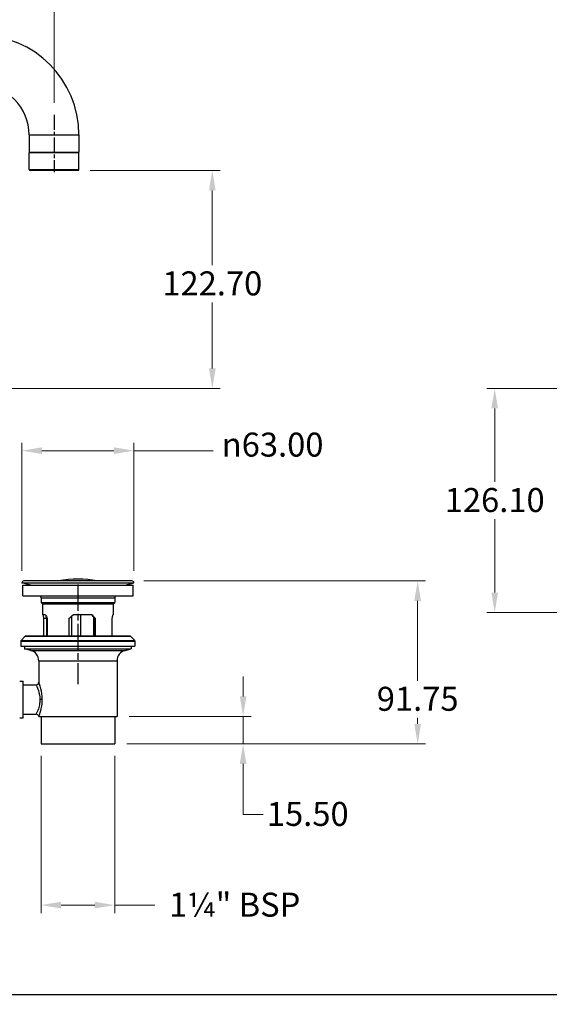
# Model space of a CAD drawing. Units: millimetres. Extents: x 36 to 1300, y 31 to 909.
# Drawn here: x 307 to 605, y 31 to 585 of the extents above; entities that cross this region are included whole.
import ezdxf

# ---------------------------------------------------------------- set-up
doc = ezdxf.new("R2010")
doc.units = ezdxf.units.MM
doc.header["$LTSCALE"] = 4.5
doc.linetypes.add('CHAIN', pattern=[0.3543, 0.2362, -0.0295, 0.0591, -0.0295])
doc.linetypes.add('DASH_DOT', pattern=[0.182, 0.1181, -0.0295, 0.0049, -0.0295])
for name, color, linetype, lineweight, true_color in [('Centerline (ISO)', 1, 'DASH_DOT', 25, 0xff0000), ('Dimension (ISO)', 7, 'Continuous', 18, 0x00003f), ('Visible (ISO)', 7, 'Continuous', 25, 0x00003f), ('Visible Narrow (ISO)', 7, 'Continuous', 25, 0x00003f)]:
    doc.layers.add(name, color=color, linetype=linetype, lineweight=lineweight, true_color=true_color)
doc.layers.add('Sketch Geometry (ANSI)', color=7, linetype='Continuous', lineweight=25)
doc.styles.add('Samuel Heath (ISO)', font='tahoma.ttf')
doc.dimstyles.new('Samuel Heath (ISO)', dxfattribs={"dimscale": 4.5, "dimtxt": 3, "dimasz": 2.5, "dimexe": 1, "dimexo": 1.5, "dimgap": 0.762, "dimtad": 0, "dimtih": 1, "dimtoh": 1, "dimzin": 0, "dimdsep": 46, "dimtxsty": 'Samuel Heath (ISO)', "dimcen": 0.09, "dimdle": 10, "dimclrd": 256, "dimclre": 256, "dimclrt": 256, "dimazin": 0, "dimtfac": 1, "dimtmove": 0, "dimatfit": 3, "dimfxl": 1, "dimtolj": 1, "dimtzin": 0, "dimlwd": 15, "dimlwe": 15, "dimarcsym": 0})

# ---------------------------------------------------------------- blocks, each defined once
blk = doc.blocks.new('Borders Default Border')
at = {"layer": 'Sketch Geometry (ANSI)', "flags": 128}
blk.add_lwpolyline([(8, 8), (8, 202), (289, 202), (289, 8), (8, 8)], dxfattribs=at)
blk = doc.blocks.new('*D9')
at = {"layer": 'Defpoints', "color": 0, "transparency": 16777216}
for p in [(326.54, 701.22), (176.54, 531.02), (326.54, 531.02)]:
    blk.add_point(p, dxfattribs=at)
at = {"layer": 'Dimension (ISO)', "color": 176, "lineweight": 15, "true_color": 0x000080, "transparency": 16777216}
for p, q in [((176.54, 537.77), (176.54, 705.72)), ((326.54, 537.77), (326.54, 705.72)), ((187.79, 701.22), (221.36, 701.22)), ((315.29, 701.22), (281.72, 701.22))]:
    blk.add_line(p, q, dxfattribs=at)
at = {"layer": 'Dimension (ISO)', "color": 176, "true_color": 0x000080, "transparency": 16777216}
for points in [[(187.79, 703.09), (187.79, 699.34), (176.54, 701.22)], [(315.29, 703.09), (315.29, 699.34), (326.54, 701.22)]]:
    blk.add_solid(points, dxfattribs=at)
at = {"layer": 'Dimension (ISO)', "color": 176, "lineweight": 18, "true_color": 0x000080, "transparency": 16777216, "insert": (251.54, 708.25), "char_height": 13.5, "attachment_point": 2, "style": 'Samuel Heath (ISO)'}
blk.add_mtext('\\A1;150.00', dxfattribs=at)
blk = doc.blocks.new('*D10')
at = {"layer": 'Defpoints', "color": 0, "transparency": 16777216}
for p in [(340.04, 499.77), (204.54, 377.07), (415.54, 377.07)]:
    blk.add_point(p, dxfattribs=at)
at = {"layer": 'Dimension (ISO)', "color": 176, "lineweight": 15, "true_color": 0x000080, "transparency": 16777216}
for p, q in [((346.79, 499.77), (420.04, 499.77)), ((415.54, 488.52), (415.54, 446.38)), ((415.54, 388.32), (415.54, 425.46)), ((211.29, 377.07), (420.04, 377.07))]:
    blk.add_line(p, q, dxfattribs=at)
at = {"layer": 'Dimension (ISO)', "color": 176, "true_color": 0x000080, "transparency": 16777216}
for points in [[(413.67, 488.52), (417.42, 488.52), (415.54, 499.77)], [(413.67, 388.32), (417.42, 388.32), (415.54, 377.07)]]:
    blk.add_solid(points, dxfattribs=at)
at = {"layer": 'Dimension (ISO)', "color": 176, "lineweight": 18, "true_color": 0x000080, "transparency": 16777216, "insert": (415.54, 442.95), "char_height": 13.5, "attachment_point": 2, "style": 'Samuel Heath (ISO)'}
blk.add_mtext('\\A1;122.70', dxfattribs=at)
blk = doc.blocks.new('*D11')
at = {"layer": 'Defpoints', "color": 0, "transparency": 16777216}
for p in [(308.44, 342.07), (308.44, 267.69), (371.45, 267.69)]:
    blk.add_point(p, dxfattribs=at)
at = {"layer": 'Dimension (ISO)', "color": 176, "lineweight": 15, "true_color": 0x000080, "transparency": 16777216}
for p, q in [((308.44, 274.44), (308.44, 346.57)), ((371.45, 274.44), (371.45, 346.57)), ((319.69, 342.07), (360.2, 342.07)), ((371.45, 342.07), (416.05, 342.07))]:
    blk.add_line(p, q, dxfattribs=at)
at = {"layer": 'Dimension (ISO)', "color": 176, "true_color": 0x000080, "transparency": 16777216}
for points in [[(319.69, 343.95), (319.69, 340.2), (308.44, 342.07)], [(360.2, 343.95), (360.2, 340.2), (371.45, 342.07)]]:
    blk.add_solid(points, dxfattribs=at)
at = {"layer": 'Dimension (ISO)', "color": 176, "lineweight": 18, "true_color": 0x000080, "transparency": 16777216, "insert": (449.48, 352.23), "char_height": 13.5, "attachment_point": 2, "style": 'Samuel Heath (ISO)'}
blk.add_mtext('\\A1;{\\fAIGDT|b0|i0;\\ln}\\fTahoma|b0|i0;63.00', dxfattribs=at)
blk = doc.blocks.new('*D13')
at = {"layer": 'Defpoints', "color": 0, "transparency": 16777216}
for p in [(361.94, 192.57), (360.69, 177.07), (432.89, 177.07)]:
    blk.add_point(p, dxfattribs=at)
at = {"layer": 'Dimension (ISO)', "color": 176, "lineweight": 15, "true_color": 0x000080, "transparency": 16777216}
for p, q in [((432.89, 203.82), (432.89, 215.07)), ((368.69, 192.57), (437.39, 192.57)), ((432.89, 192.57), (432.89, 177.07)), ((367.44, 177.07), (437.39, 177.07)), ((432.89, 165.82), (432.89, 154.57)), ((432.89, 137.44), (432.89, 154.57)), ((444.14, 137.44), (432.89, 137.44))]:
    blk.add_line(p, q, dxfattribs=at)
at = {"layer": 'Dimension (ISO)', "color": 176, "true_color": 0x000080, "transparency": 16777216}
for points in [[(431.01, 203.82), (434.76, 203.82), (432.89, 192.57)], [(431.01, 165.82), (434.76, 165.82), (432.89, 177.07)]]:
    blk.add_solid(points, dxfattribs=at)
at = {"layer": 'Dimension (ISO)', "color": 176, "lineweight": 18, "true_color": 0x000080, "transparency": 16777216, "insert": (469.25, 144.46), "char_height": 13.5, "attachment_point": 2, "style": 'Samuel Heath (ISO)'}
blk.add_mtext('\\A1;15.50', dxfattribs=at)
blk = doc.blocks.new('*D14')
at = {"layer": 'Defpoints', "color": 0, "transparency": 16777216}
for p in [(370.32, 268.81), (360.69, 177.07), (531.08, 177.07)]:
    blk.add_point(p, dxfattribs=at)
at = {"layer": 'Dimension (ISO)', "color": 176, "lineweight": 15, "true_color": 0x000080, "transparency": 16777216}
for p, q in [((377.07, 268.81), (535.58, 268.81)), ((531.08, 257.56), (531.08, 212.66)), ((531.08, 188.32), (531.08, 191.75)), ((367.44, 177.07), (535.58, 177.07))]:
    blk.add_line(p, q, dxfattribs=at)
at = {"layer": 'Dimension (ISO)', "color": 176, "true_color": 0x000080, "transparency": 16777216}
for points in [[(529.2, 257.56), (532.95, 257.56), (531.08, 268.81)], [(529.2, 188.32), (532.95, 188.32), (531.08, 177.07)]]:
    blk.add_solid(points, dxfattribs=at)
at = {"layer": 'Dimension (ISO)', "color": 176, "lineweight": 18, "true_color": 0x000080, "transparency": 16777216, "insert": (531.08, 209.23), "char_height": 13.5, "attachment_point": 2, "style": 'Samuel Heath (ISO)'}
blk.add_mtext('\\A1;91.75', dxfattribs=at)
blk = doc.blocks.new('*D15')
at = {"layer": 'Defpoints', "color": 0, "transparency": 16777216}
for p in [(319.19, 177.07), (360.69, 177.07), (319.19, 86.4)]:
    blk.add_point(p, dxfattribs=at)
at = {"layer": 'Dimension (ISO)', "color": 176, "lineweight": 15, "true_color": 0x000080, "transparency": 16777216}
for p, q in [((319.19, 170.32), (319.19, 81.9)), ((360.69, 170.32), (360.69, 81.9)), ((330.44, 86.4), (349.44, 86.4)), ((360.69, 86.4), (383.18, 86.4))]:
    blk.add_line(p, q, dxfattribs=at)
at = {"layer": 'Dimension (ISO)', "color": 176, "true_color": 0x000080, "transparency": 16777216}
for points in [[(330.44, 88.28), (330.44, 84.53), (319.19, 86.4)], [(349.44, 88.28), (349.44, 84.53), (360.69, 86.4)]]:
    blk.add_solid(points, dxfattribs=at)
at = {"layer": 'Dimension (ISO)', "color": 176, "lineweight": 18, "true_color": 0x000080, "transparency": 16777216, "insert": (426.08, 93.4), "char_height": 13.5, "attachment_point": 2, "style": 'Samuel Heath (ISO)'}
blk.add_mtext('\\A1; \\fTahoma|b0|i0;1¼" BSP', dxfattribs=at)
blk = doc.blocks.new('*D18')
at = {"layer": 'Defpoints', "color": 0, "transparency": 16777216}
for p in [(806.25, 377.07), (574.42, 250.97), (823.77, 250.97)]:
    blk.add_point(p, dxfattribs=at)
at = {"layer": 'Dimension (ISO)', "color": 176, "lineweight": 15, "true_color": 0x000080, "transparency": 16777216}
for p, q in [((799.5, 377.07), (569.92, 377.07)), ((574.42, 365.82), (574.42, 324.48)), ((574.42, 262.22), (574.42, 303.56)), ((817.02, 250.97), (569.92, 250.97))]:
    blk.add_line(p, q, dxfattribs=at)
at = {"layer": 'Dimension (ISO)', "color": 176, "true_color": 0x000080, "transparency": 16777216}
for points in [[(572.55, 365.82), (576.3, 365.82), (574.42, 377.07)], [(572.55, 262.22), (576.3, 262.22), (574.42, 250.97)]]:
    blk.add_solid(points, dxfattribs=at)
at = {"layer": 'Dimension (ISO)', "color": 176, "lineweight": 18, "true_color": 0x000080, "transparency": 16777216, "insert": (574.42, 321.05), "char_height": 13.5, "attachment_point": 2, "style": 'Samuel Heath (ISO)'}
blk.add_mtext('\\A1;126.10', dxfattribs=at)

msp = doc.modelspace()

# ---------------------------------------------------------------- linework, layer by layer
at = {"layer": 'Centerline (ISO)', "linetype": 'CHAIN', "ltscale": 7.9759}
msp.add_line((326.5354, 531.0189), (326.5354, 498.7189), dxfattribs=at)
at = {"layer": 'Centerline (ISO)', "linetype": 'CHAIN', "ltscale": 13.855335}
msp.add_line((339.9441, 266.7521), (339.9441, 210.6424), dxfattribs=at)
at = {"layer": 'Visible (ISO)'}
for p, q in [((312.5354, 519.7689), (312.5354, 509.9689)), ((340.5354, 519.7689), (340.5354, 509.9689)), ((340.3354, 509.7689), (312.7354, 509.7689)), ((312.7354, 509.7689), (340.3354, 509.7689)), ((312.5354, 500.2689), (312.5354, 509.5689)), ((340.5354, 500.2689), (340.5354, 509.5689)), ((340.0354, 499.7689), (313.0354, 499.7689)), ((313.445, 266.4933), (308.4428, 267.6942)), ((308.4428, 267.6942), (371.4455, 267.6942)), ((308.9441, 260.4933), (308.9441, 266.4933)), ((308.9441, 266.4933), (370.9441, 266.4933)), ((370.3205, 268.8146), (309.5678, 268.8146)), ((366.4433, 266.4933), (371.4455, 267.6942)), ((370.9441, 260.4933), (370.9441, 266.4933)), ((308.9441, 260.4933), (370.9441, 260.4933)), ((319.1941, 259.2005), (319.1941, 256.7189)), ((320.0941, 255.8189), (319.1941, 256.7189)), ((319.1941, 256.7189), (360.6941, 256.7189)), ((320.0941, 255.8189), (320.0941, 249.7836)), ((320.0941, 255.8189), (359.7941, 255.8189)), ((359.7941, 255.8189), (360.6941, 256.7189)), ((359.7941, 255.8189), (359.7941, 249.7836)), ((360.6941, 259.2005), (360.6941, 256.7189)), ((321.7348, 249.7836), (320.0941, 249.7836)), ((347.8462, 249.7836), (337.184, 249.7836)), ((341.5033, 237.8189), (341.5033, 249.7836)), ((359.7941, 249.7836), (359.6013, 249.7836)), ((320.6916, 247.7836), (322.1952, 247.7836)), ((320.6916, 237.8189), (320.6916, 247.7836)), ((322.1952, 247.7836), (322.1952, 237.8189)), ((322.6776, 247.7836), (322.6776, 237.8189)), ((335.1107, 237.8189), (335.1107, 247.7836)), ((336.3371, 248.9629), (336.3371, 237.8189)), ((349.5323, 237.8189), (349.5323, 247.7836)), ((349.7365, 247.7836), (349.5323, 247.7836)), ((349.7365, 247.7836), (349.7365, 237.8189)), ((359.1967, 237.8189), (359.1967, 247.7836)), ((307.8441, 234.9618), (307.8441, 232.0689)), ((310.3477, 237.6725), (307.9906, 235.3153)), ((310.7012, 237.8189), (369.187, 237.8189)), ((369.5406, 237.6725), (371.8977, 235.3153)), ((372.0441, 234.9618), (372.0441, 232.0689)), ((307.8441, 232.0689), (372.0441, 232.0689)), ((309.9441, 232.0689), (309.9441, 230.5689)), ((313.4464, 229.6632), (309.9441, 230.5689)), ((309.9441, 230.5689), (369.9441, 230.5689)), ((366.4419, 229.6632), (369.9441, 230.5689)), ((369.9441, 232.0689), (369.9441, 230.5689)), ((317.9441, 223.8543), (317.9441, 211.8189)), ((361.9441, 223.8543), (361.9441, 192.5689)), ((307.1941, 212.3189), (309.1941, 212.3189)), ((309.1941, 191.8189), (309.1941, 212.3189)), ((309.1941, 210.3189), (316.4441, 210.3189)), ((307.1941, 191.8189), (309.1941, 191.8189)), ((309.1941, 193.8189), (316.4441, 193.8189)), ((317.9232, 192.5689), (318.0402, 192.5689)), ((318.0402, 192.5689), (361.9441, 192.5689)), ((319.1941, 192.5689), (319.1941, 177.0689)), ((360.6941, 192.5689), (360.6941, 177.0689)), ((319.1941, 177.0689), (360.6941, 177.0689))]:
    msp.add_line(p, q, dxfattribs=at)
for centre, radius, start, end in [((284.5354, 519.7689), 56, 0, 90), ((284.5354, 519.7689), 28, 0, 90), ((312.7354, 509.9689), 0.2, 180, 270), ((312.7354, 509.5689), 0.2, 90, 180), ((340.3354, 509.9689), 0.2, 270, 0), ((340.3354, 509.5689), 0.2, 0, 90), ((313.0354, 500.2689), 0.5, 180, 270), ((340.0354, 500.2689), 0.5, 270, 0), ((309.5678, 267.6896), 1.125, 90, 179.766709), ((339.9441, 209.8907), 59.9368, 79.451814, 100.548186), ((370.3205, 267.6896), 1.125, 0.233291, 90), ((311.6941, 259.2005), 7.5, 0, 9.92564), ((368.1941, 259.2005), 7.5, 170.07436, 180), ((308.3441, 234.9618), 0.5, 135, 180), ((310.7012, 237.3189), 0.5, 90, 135), ((369.187, 237.3189), 0.5, 45, 90), ((371.5441, 234.9618), 0.5, 0, 45), ((311.9441, 223.8543), 6, 0, 75.5), ((367.9441, 223.8543), 6, 104.5, 180), ((316.4441, 211.8189), 1.5, 270, 0), ((316.4441, 192.3189), 1.5, 9.594068, 90)]:
    msp.add_arc(centre, radius, start, end, dxfattribs=at)
for major_axis, ratio, start_param, end_param in [((14.9506, 14.9506), 0.87338629, 2.56317741, 2.66964642), ((-13.8961, -13.8961), 0.87338629, 5.72620226, 5.84182113), ((14.9506, -14.9506), 0.87338629, 4.26893945, 4.37540846), ((19.8048, 19.8048), 0.06758548, 4.39893705, 4.50540606), ((18.408, -18.408), 0.06758548, 1.09179662, 1.2074155), ((19.8048, -19.8048), 0.06758548, 1.12237868, 1.2288477), ((14.9506, -14.9506), 0.87338629, 0.47194623, 0.57841525)]:
    msp.add_ellipse((339.9441, 255.1636), major_axis=major_axis, ratio=ratio, start_param=start_param, end_param=end_param, dxfattribs=at)
at = {"layer": 'Visible Narrow (ISO)'}
for p, q in [((312.5354, 519.7689), (340.5354, 519.7689)), ((312.5354, 509.9689), (340.5354, 509.9689)), ((340.5354, 509.5689), (312.5354, 509.5689)), ((312.5354, 500.2689), (340.5354, 500.2689)), ((319.1941, 259.2005), (360.6941, 259.2005)), ((348.8856, 237.8189), (348.8856, 248.475)), ((307.8441, 234.9618), (372.0441, 234.9618)), ((307.9906, 235.3153), (371.8977, 235.3153)), ((310.3477, 237.6725), (369.5406, 237.6725)), ((313.4464, 229.6632), (366.4419, 229.6632)), ((317.9441, 223.8543), (361.9441, 223.8543)), ((319.927, 202.0689), (318.5622, 202.0689))]:
    msp.add_line(p, q, dxfattribs=at)
for points, knots in [([(319.927, 202.0689), (319.927, 204.2614), (319.5691, 206.4428), (318.559, 210.399), (318.0461, 211.729), (317.9962, 211.7722)], [-5.02595921, -5.02595921, -5.02595921, -5.02595921, -4.48981112, -4.48981112, -3.7691373, -3.7691373, -3.7691373, -3.7691373]), ([(316.4998, 210.2794), (316.553, 210.2428), (317.1009, 209.1174), (318.1799, 205.7699), (318.5622, 203.9241), (318.5622, 202.0689)], [3.7691373, 3.7691373, 3.7691373, 3.7691373, 4.48981112, 4.48981112, 5.02595921, 5.02595921, 5.02595921, 5.02595921]), ([(318.5622, 202.0689), (318.5622, 201.3426), (318.5083, 200.6093), (318.255, 198.7983), (317.9863, 197.7563), (317.232, 195.4462), (316.7338, 194.4197), (316.4773, 193.886), (316.4517, 193.8252), (316.4575, 193.8296)], [0, 0, 0, 0, 0.2098863, 0.2098863, 0.54570438, 0.54570438, 1.08301331, 1.08301331, 1.25670248, 1.25670248, 1.25670248, 1.25670248]), ([(318.0402, 192.5689), (318.2255, 193.0563), (318.6867, 194.2613), (319.3879, 196.9721), (319.6394, 198.2037), (319.8765, 200.344), (319.927, 201.2106), (319.927, 202.0689)], [-1.07686324, -1.07686324, -1.07686324, -1.07686324, -0.54570438, -0.54570438, -0.2098863, -0.2098863, 0, 0, 0, 0])]:
    msp.add_open_spline(points, degree=3, knots=knots, dxfattribs=at)

# ---------------------------------------------------------------- block references
at = {"xscale": 4.5, "yscale": 4.5, "zscale": 4.5}
msp.add_blockref('Borders Default Border', (0, 0), dxfattribs=at)

# ---------------------------------------------------------------- dimensions: what is measured, and where the dimension line sits
at = {"layer": 'Dimension (ISO)', "color": 176, "lineweight": 18, "true_color": 0x000080}
dim = msp.add_linear_dim(base=(326.5354, 701.2189), p1=(176.5354, 531.0189), p2=(326.5354, 531.0189), dimstyle='Samuel Heath (ISO)', override={"dimgap": 0.762, "dimtih": 0, "dimtoh": 0, "dimdec": 2, "dimtol": 0, "dimlim": 0, "dimtp": 0, "dimtm": 0, "dimtdec": 2, "dimtofl": 0, "dimatfit": 1}, dxfattribs=at)
dim.commit()
dim.dimension.update_dxf_attribs({"geometry": '*D9', "text_midpoint": (251.5354, 701.2189), "dimtype": 160})
for base, p1, p2, angle, override, picture, middle in [((415.5417, 377.0689), (340.0354, 499.7689), (204.5354, 377.0689), 270, {"dimgap": 0.762, "dimdec": 2, "dimtol": 0, "dimlim": 0, "dimtp": 0, "dimtm": 0, "dimtdec": 2, "dimtofl": 0, "dimatfit": 1}, '*D10', (415.5417, 435.9189)), ((574.4244, 250.9689), (806.2513, 377.0689), (823.7713, 250.9689), 90, {"dimgap": 0.762, "dimdec": 2, "dimtol": 0, "dimlim": 0, "dimtp": 0, "dimtm": 0, "dimtdec": 2, "dimtofl": 0, "dimatfit": 1}, '*D18', (574.4244, 314.0189)), ((531.0753, 177.0689), (370.3205, 268.8146), (360.6941, 177.0689), 270, {"dimgap": 0.762, "dimdec": 2, "dimtol": 0, "dimlim": 0, "dimtp": 0, "dimtm": 0, "dimtdec": 2, "dimtofl": 0, "dimatfit": 1}, '*D14', (531.0753, 202.2059)), ((432.8854, 177.0689), (361.9441, 192.5689), (360.6941, 177.0689), 90, {"dimgap": 0.762, "dimdec": 2, "dimtol": 0, "dimlim": 0, "dimtp": 0, "dimtm": 0, "dimtdec": 2, "dimtofl": 1, "dimtmove": 1, "dimatfit": 1}, '*D13', (433.708, 137.4383))]:
    dim = msp.add_linear_dim(base=base, p1=p1, p2=p2, angle=angle, dimstyle='Samuel Heath (ISO)', override=override, dxfattribs=at)
    dim.commit()
    dim.dimension.update_dxf_attribs({"geometry": picture, "text_midpoint": middle, "dimtype": 160})
for base, p1, p2, text, picture, middle in [((308.4428, 342.0712), (371.4455, 267.6942), (308.4428, 267.6942), '{\\fAIGDT|b0|i0;\\ln}\\fTahoma|b0|i0;<>', '*D11', (449.479, 342.0712)), ((319.1941, 86.4026), (360.6941, 177.0689), (319.1941, 177.0689), ' \\fTahoma|b0|i0;1¼" BSP', '*D15', (426.0779, 86.4026))]:
    dim = msp.add_linear_dim(base=base, p1=p1, p2=p2, angle=180, text=text, dimstyle='Samuel Heath (ISO)', override={"dimgap": 0.762, "dimtih": 0, "dimtoh": 0, "dimdec": 2, "dimtol": 0, "dimlim": 0, "dimtp": 0, "dimtm": 0, "dimtdec": 2, "dimtofl": 0, "dimatfit": 2}, dxfattribs=at)
    dim.commit()
    dim.dimension.update_dxf_attribs({"geometry": picture, "text_midpoint": middle, "dimtype": 160})

doc.saveas('drawing.dxf')
